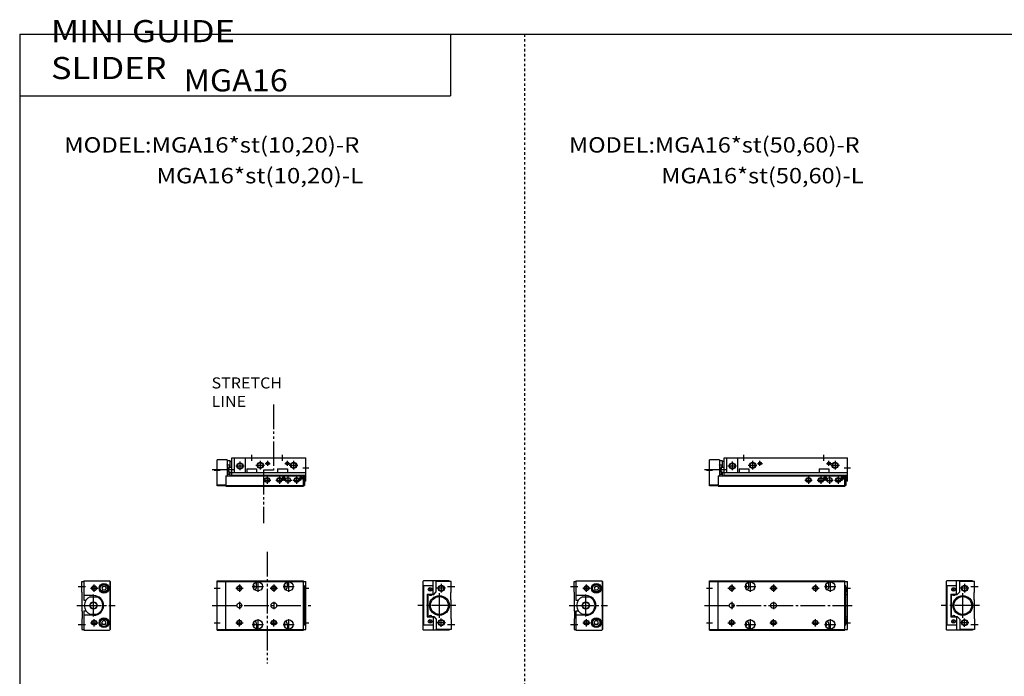
# Model space of a CAD drawing. Extents: x -820 to 820, y -583 to 586.
# Drawn here: x -820 to -20, y 52 to 586 of the extents above; entities that cross this region are included whole.
import ezdxf

# ---------------------------------------------------------------- set-up
doc = ezdxf.new("R2010")
doc.units = 0
for name, pattern in [('CENTER', [26, 20, -2, 2, -2]), ('DASHED', [4, 2, -2]), ('PHANTOM', [30, 20, -2, 2, -2, 2, -2])]:
    doc.linetypes.add(name, pattern=pattern)
doc.layers.get('0').update_dxf_attribs({"linetype": 'CONTINUOUS'})

# ---------------------------------------------------------------- blocks, each defined once
blk = doc.blocks.new('MGA16-10')
at = {"color": 7, "linetype": 'CONTINUOUS'}
for p, q in [((12, 0), (112, 0)), ((12, -14.5), (12, 0)), ((14, -12), (14, 0)), ((23, -12), (23, 0)), ((112, -18.9), (112, 0)), ((8, -1.5), (0, -1.5)), ((0, -22.8), (0, -1.5)), ((8, -1.5), (8, -14.5)), ((8, -2), (10.2, -2)), ((8, -5.76), (10.2, -5.76)), ((10.2, -2), (10.2, -7.5)), ((10.2, -2.7), (12, -2.7)), ((10.2, -7.5), (12, -7.5)), ((7, -14.5), (7, -23)), ((7, -14.5), (110, -14.5)), ((8, -13.24), (10.2, -13.24)), ((10.2, -11.5), (10.2, -14.5)), ((10.2, -11.5), (12, -11.5)), ((12, -12), (112, -12)), ((12, -14), (112, -14)), ((24, -9), (32, -9)), ((24, -9), (24, -12)), ((32, -9), (32, -12)), ((89, -9), (89, -12)), ((89, -9), (97, -9)), ((97, -9), (97, -12)), ((110, -14.5), (110.8, -14.5)), ((110, -23), (110, -14.5)), ((110.8, -14.5), (110.8, -22.5)), ((110.9, -15.5), (110.8, -15.5)), ((111.4, -16), (111.4, -18)), ((7, -22.3), (0, -22.3)), ((7, -22.8), (0, -22.8)), ((7, -22.5), (110, -22.5)), ((7, -23), (110, -23)), ((110, -22.5), (110.8, -22.5)), ((110.9, -18.5), (110.8, -18.5)), ((112, -18.9), (110.8, -18.9))]:
    blk.add_line(p, q, dxfattribs=at)
at = {"color": 2, "linetype": 'CONTINUOUS'}
for p, q in [((28, -2.5), (28, 2.5)), ((93, -2.5), (93, 2.5)), ((10.2, -5.76), (8, -13.24)), ((10.2, -13.24), (8, -5.76)), ((15, -6.5), (22, -6.5)), ((18.5, -3), (18.5, -10)), ((31.5, -6), (38.5, -6)), ((35, -2.5), (35, -9.5)), ((38.95, -4.5), (43.05, -4.5)), ((41, -6.55), (41, -2.45)), ((94.95, -4.5), (99.05, -4.5)), ((97, -6.55), (97, -2.45)), ((98.5, -6), (105.5, -6)), ((102, -2.5), (102, -9.5)), ((109.5, -8), (114.5, -8)), ((-4, -9.5), (13.21, -9.5)), ((-2.5, -10), (2.5, -10)), ((80.5, -15), (80.5, -21)), ((90.5, -15), (90.5, -21)), ((94, -18.3), (94, -14.7)), ((97.5, -15), (97.5, -21)), ((104.5, -15), (104.5, -21)), ((108, -18.3), (108, -14.7)), ((77.5, -18), (83.5, -18)), ((87.5, -18), (93.5, -18)), ((92.2, -16.5), (95.8, -16.5)), ((94.5, -18), (100.5, -18)), ((101.5, -18), (107.5, -18)), ((106.2, -16.5), (109.8, -16.5)), ((112.17, -17), (108.66, -17))]:
    blk.add_line(p, q, dxfattribs=at)
for centre, radius in [((18.5, -6.5), 2.5), ((35, -6), 2.5), ((41, -4.5), 1.25), ((97, -4.5), 1.25), ((102, -6), 2.5), ((80.5, -18), 2), ((90.5, -18), 2), ((94, -16.5), 1), ((104.5, -18), 2), ((108, -16.5), 1)]:
    blk.add_circle(centre, radius, dxfattribs=at)
at = {"color": 7, "linetype": 'CONTINUOUS'}
for centre, radius in [((18.5, -6.5), 2.1), ((35, -6), 2.1), ((41, -4.5), 1.05), ((97, -4.5), 1.05), ((102, -6), 2.1), ((94, -16.5), 0.8), ((97.5, -18), 2), ((108, -16.5), 0.8), ((80.5, -18), 1.65), ((90.5, -18), 1.65), ((104.5, -18), 1.65)]:
    blk.add_circle(centre, radius, dxfattribs=at)
for centre, start, end in [((110.9, -16), 0, 90), ((110.9, -18), 270, 0)]:
    blk.add_arc(centre, 0.5, start, end, dxfattribs=at)
blk = doc.blocks.new('MGA16-9')
at = {"color": 7, "linetype": 'CONTINUOUS'}
for p, q in [((-23, 19.5), (-22.5, 20)), ((-23, 19.5), (-23, -19.5)), ((-1.5, 20), (-22.5, 20)), ((-14.5, 9.2), (-14.5, 20)), ((0, 19.5), (-12, 19.5)), ((-12, 11), (-12, 19.5)), ((-1.5, 19.5), (-1.5, 20)), ((0, 10.8), (0, 19.5)), ((-22.5, 16), (-22.5, -16)), ((-14.5, 16), (-22.5, 16)), ((-19.3, 9.2), (-19.3, -9.2)), ((-19.3, 9.2), (-14.5, 9.2)), ((-18.9, 8.8), (-18.7, 9)), ((-18.9, 8.8), (-18.9, -8.8)), ((-18.7, 9), (-17.95, 9)), ((-17.71, 12.29), (-16.29, 13.71)), ((-17.71, 13.71), (-16.29, 12.29)), ((-15.65, 9), (-14, 9)), ((-14, 9), (-12, 11)), ((-0.3, 10.5), (0, 10.8)), ((-0.3, 4.5), (-0.3, 10.5)), ((-0.3, 4.5), (0, 4.2)), ((0, -4.2), (0, 4.2)), ((-0.3, -4.5), (0, -4.2)), ((-0.3, -4.5), (-0.3, -10.5)), ((-14.5, -16), (-22.5, -16)), ((-19.3, -9.2), (-14.5, -9.2)), ((-18.9, -8.8), (-18.7, -9)), ((-18.7, -9), (-17.95, -9)), ((-17.71, -13.71), (-16.29, -12.29)), ((-17.71, -12.29), (-16.29, -13.71)), ((-15.65, -9), (-14, -9)), ((-14.5, -9.2), (-14.5, -20)), ((-14, -9), (-12, -11)), ((-12, -11), (-12, -19.5)), ((-0.3, -10.5), (0, -10.8)), ((0, -10.8), (0, -19.5)), ((-23, -19.5), (-22.5, -20)), ((-1.5, -20), (-22.5, -20)), ((0, -19.5), (-12, -19.5)), ((-1.5, -19.5), (-1.5, -20))]:
    blk.add_line(p, q, dxfattribs=at)
at = {"color": 2, "linetype": 'CONTINUOUS'}
for p, q in [((-8, 17.5), (-8, 10.5)), ((-4.5, 14), (-11.5, 14)), ((-3.01, 15.5), (3.01, 15.5)), ((-4.5, -14), (-11.5, -14)), ((-8, -17.5), (-8, -10.5)), ((-3.01, -15.5), (3.01, -15.5))]:
    blk.add_line(p, q, dxfattribs=at)
at = {"color": 2, "linetype": 'CENTER'}
for p, q in [((-9.5, -10), (-9.5, 10)), ((4, 0), (-27, 0))]:
    blk.add_line(p, q, dxfattribs=at)
at = {"color": 2, "linetype": 'CONTINUOUS'}
for centre in [(-8, 14), (-8, -14)]:
    blk.add_circle(centre, 2.5, dxfattribs=at)
at = {"color": 7, "linetype": 'CONTINUOUS'}
for centre, radius in [((-8, 14), 2.1), ((-17, 13), 1.5), ((-9.5, 0), 8), ((-9.5, 0), 7.25), ((-17, -13), 1.5), ((-8, -14), 2.1)]:
    blk.add_circle(centre, radius, dxfattribs=at)
for centre, start, end in [((-16.8, 9.5), 193.88654, 346.11346), ((-16.8, -9.5), 13.88654, 166.11346)]:
    blk.add_arc(centre, 1.25, start, end, dxfattribs=at)
blk = doc.blocks.new('MGA16-8')
at = {"color": 7, "linetype": 'CONTINUOUS'}
for p, q in [((0, 19.5), (1.5, 19.5)), ((0, 10.8), (0, 19.5)), ((1.5, 20), (22.5, 20)), ((1.5, 20), (1.5, 4.4)), ((23, 19.5), (22.5, 20)), ((22.8, 19.7), (22.8, -19.7)), ((23, 19.5), (23, -19.5)), ((0.3, 10.5), (0, 10.8)), ((0.3, 4.5), (0.3, 10.5)), ((17.13, 15.5), (16.27, 14)), ((16.27, 14), (17.13, 12.5)), ((18.87, 15.5), (17.13, 15.5)), ((18.87, 12.5), (17.13, 12.5)), ((18.87, 15.5), (19.73, 14)), ((19.73, 14), (18.87, 12.5)), ((0.3, 4.5), (0, 4.2)), ((0, 4.2), (0, -4.2)), ((9.7, 8), (1.5, 8)), ((1.5, 4.4), (3.43, 4.4)), ((6.81, 7), (12.19, 7)), ((0.3, -4.5), (0, -4.2)), ((0.3, -4.5), (0.3, -10.5)), ((1.5, -4.4), (3.43, -4.4)), ((1.5, -4.4), (1.5, -20)), ((9.7, -8), (1.5, -8)), ((6.81, -7), (12.19, -7)), ((0.3, -10.5), (0, -10.8)), ((0, -10.8), (0, -19.5)), ((16.27, -14), (17.13, -12.5)), ((17.13, -15.5), (16.27, -14)), ((18.87, -12.5), (17.13, -12.5)), ((18.87, -15.5), (17.13, -15.5)), ((19.73, -14), (18.87, -12.5)), ((18.87, -15.5), (19.73, -14)), ((0, -19.5), (1.5, -19.5)), ((1.5, -20), (22.5, -20)), ((23, -19.5), (22.5, -20))]:
    blk.add_line(p, q, dxfattribs=at)
at = {"color": 2, "linetype": 'CONTINUOUS'}
for p, q in [((10, 11), (10, 17)), ((-3.01, 15.5), (3.01, 15.5)), ((7, 14), (13, 14)), ((-3.01, -15.5), (3.01, -15.5)), ((7, -14), (13, -14)), ((10, -17), (10, -11))]:
    blk.add_line(p, q, dxfattribs=at)
at = {"color": 2, "linetype": 'CENTER'}
for p, q in [((9.5, -9), (9.5, 9)), ((-4, 0), (27, 0))]:
    blk.add_line(p, q, dxfattribs=at)
at = {"color": 7, "linetype": 'CONTINUOUS'}
for centre, radius in [((18, 14), 4), ((18, 14), 3.5), ((18, 14), 2.98), ((10, 14), 1.65), ((9.5, 0), 3), ((10, -14), 1.65), ((18, -14), 4), ((18, -14), 3.5), ((18, -14), 2.98)]:
    blk.add_circle(centre, radius, dxfattribs=at)
at = {"color": 2, "linetype": 'CONTINUOUS'}
for centre, radius in [((10, 14), 2), ((9.5, 0), 2.65), ((10, -14), 2)]:
    blk.add_circle(centre, radius, dxfattribs=at)
at = {"color": 7, "linetype": 'CONTINUOUS'}
for centre, radius, start, end in [((9.5, 0), 7.5, 111.03947, 248.96053), ((9.7, 0), 8, 270, 90), ((9.5, 0), 7.5, 291.03947, 68.96053)]:
    blk.add_arc(centre, radius, start, end, dxfattribs=at)
blk = doc.blocks.new('MGA16-7')
at = {"color": 7, "linetype": 'CONTINUOUS'}
for p, q in [((0, 20), (110, 20)), ((0, -20), (0, 20)), ((0, 19.5), (110, 19.5)), ((7, -20), (7, 20)), ((32, 15.5), (32, 19.11)), ((97, 15.5), (97, 19.11)), ((110, -20), (110, 20)), ((110, 19.5), (112, 19.5)), ((112, -19.5), (112, 19.5)), ((110.8, 16), (110, 16)), ((110.8, -16), (110.8, 16)), ((110.9, 14.5), (110.8, 14.5)), ((110.9, 11.5), (110.8, 11.5)), ((112, 11), (110.8, 11)), ((110.8, 9), (112, 9)), ((111.4, 12), (111.4, 14)), ((51.5, 2), (52.5, 2)), ((51.5, -2), (52.5, -2)), ((32, -15.5), (32, -19.11)), ((97, -15.5), (97, -19.11)), ((110.8, -16), (110, -16)), ((110.8, -9), (112, -9)), ((112, -11), (110.8, -11)), ((110.9, -11.5), (110.8, -11.5)), ((110.9, -14.5), (110.8, -14.5)), ((111.4, -12), (111.4, -14)), ((0, -19.5), (110, -19.5)), ((0, -20), (110, -20)), ((110, -19.5), (112, -19.5))]:
    blk.add_line(p, q, dxfattribs=at)
at = {"color": 2, "linetype": 'CONTINUOUS'}
for p, q in [((18, 17), (18, 11)), ((33, 20), (33, 11)), ((52, 17), (52, 11)), ((86, 17), (86, 11)), ((98, 20), (98, 11)), ((-2.5, 14), (2.5, 14)), ((15, 14), (21, 14)), ((28.5, 15.5), (37.5, 15.5)), ((49, 14), (55, 14)), ((83, 14), (89, 14)), ((93.5, 15.5), (102.5, 15.5)), ((109.5, 14), (114.5, 14)), ((18, 3), (18, -3)), ((52, 3), (52, -3)), ((-2.5, -14), (2.5, -14)), ((15, -14), (21, -14)), ((18, -17), (18, -11)), ((28.5, -15.5), (37.5, -15.5)), ((33, -11), (33, -20)), ((49, -14), (55, -14)), ((52, -17), (52, -11)), ((83, -14), (89, -14)), ((86, -17), (86, -11)), ((93.5, -15.5), (102.5, -15.5)), ((98, -11), (98, -20)), ((109.5, -14), (114.5, -14))]:
    blk.add_line(p, q, dxfattribs=at)
at = {"color": 2, "linetype": 'DASHED'}
for p, q in [((32, 19.11), (32, 19.5)), ((97, 19.11), (97, 19.5)), ((32, -19.11), (32, -19.5)), ((97, -19.11), (97, -19.5))]:
    blk.add_line(p, q, dxfattribs=at)
at = {"color": 2, "linetype": 'CENTER'}
blk.add_line((-4, 0), (116, 0), dxfattribs=at)
at = {"color": 7, "linetype": 'CONTINUOUS'}
for centre, radius in [((33, 15.5), 3.75), ((98, 15.5), 3.75), ((18, 14), 1.65), ((52, 14), 1.65), ((86, 14), 1.65), ((18, 0), 2), ((18, -14), 1.65), ((33, -15.5), 3.75), ((52, -14), 1.65), ((86, -14), 1.65), ((98, -15.5), 3.75)]:
    blk.add_circle(centre, radius, dxfattribs=at)
at = {"color": 2, "linetype": 'CONTINUOUS'}
for centre in [(18, 14), (52, 14), (86, 14), (18, -14), (52, -14), (86, -14)]:
    blk.add_circle(centre, 2, dxfattribs=at)
at = {"color": 7, "linetype": 'CONTINUOUS'}
for centre, radius, start, end in [((28, 15.5), 2.1, 316.9563, 43.0437), ((93, 15.5), 2.1, 316.9563, 43.0437), ((28, 15.5), 4, 312.33293, 0), ((93, 15.5), 4, 312.33293, 0), ((110.9, 14), 0.5, 0, 90), ((110.9, 12), 0.5, 270, 0), ((51.5, 0), 2, 90, 270), ((52.5, 0), 2, 270, 90), ((28, -15.5), 2.1, 316.9563, 43.0437), ((28, -15.5), 4, 0, 47.66707), ((93, -15.5), 2.1, 316.9563, 43.0437), ((93, -15.5), 4, 0, 47.66707), ((110.9, -12), 0.5, 0, 90), ((110.9, -14), 0.5, 270, 0)]:
    blk.add_arc(centre, radius, start, end, dxfattribs=at)
blk = doc.blocks.new('MGA16-4')
at = {"color": 3, "linetype": 'PHANTOM'}
for p, q in [((45.77, 43.43), (45.77, -9.85)), ((45.77, -9.85), (37.5, -9.85)), ((37.5, -9.85), (37.5, -52.99))]:
    blk.add_line(p, q, dxfattribs=at)
at = {"color": 7, "linetype": 'CONTINUOUS'}
for p, q in [((12, -14.5), (12, 0)), ((12, 0), (72, 0)), ((14, -12), (14, 0)), ((23, -12), (23, 0)), ((72, -18.9), (72, 0)), ((0, -22.8), (0, -1.5)), ((8, -1.5), (0, -1.5)), ((8, -1.5), (8, -14.5)), ((8, -2), (10.2, -2)), ((8, -5.76), (10.2, -5.76)), ((10.2, -2), (10.2, -7.5)), ((10.2, -2.7), (12, -2.7)), ((10.2, -7.5), (12, -7.5)), ((7, -14.5), (70, -14.5)), ((7, -14.5), (7, -23)), ((8, -13.24), (10.2, -13.24)), ((10.2, -11.5), (12, -11.5)), ((10.2, -11.5), (10.2, -14.5)), ((12, -12), (72, -12)), ((12, -14), (72, -14)), ((24, -9), (24, -12)), ((24, -9), (32, -9)), ((32, -9), (32, -12)), ((49, -9), (57, -9)), ((49, -9), (49, -12)), ((57, -9), (57, -12)), ((70, -23), (70, -14.5)), ((70, -14.5), (70.8, -14.5)), ((70.8, -14.5), (70.8, -22.5)), ((70.9, -15.5), (70.8, -15.5)), ((71.4, -16), (71.4, -18)), ((7, -22.3), (0, -22.3)), ((7, -22.8), (0, -22.8)), ((7, -22.5), (70, -22.5)), ((7, -23), (70, -23)), ((70, -22.5), (70.8, -22.5)), ((70.9, -18.5), (70.8, -18.5)), ((72, -18.9), (70.8, -18.9))]:
    blk.add_line(p, q, dxfattribs=at)
at = {"color": 2, "linetype": 'CONTINUOUS'}
for p, q in [((28, -2.5), (28, 2.5)), ((53, -2.5), (53, 2.5)), ((10.2, -13.24), (8, -5.76)), ((10.2, -5.76), (8, -13.24)), ((15, -6.5), (22, -6.5)), ((18.5, -3), (18.5, -10)), ((31.5, -6), (38.5, -6)), ((35, -2.5), (35, -9.5)), ((38.95, -4.5), (43.05, -4.5)), ((41, -6.55), (41, -2.45)), ((54.95, -4.5), (59.05, -4.5)), ((57, -6.55), (57, -2.45)), ((58.5, -6), (65.5, -6)), ((62, -2.5), (62, -9.5)), ((69.5, -8), (74.5, -8)), ((-4, -9.5), (13.21, -9.5)), ((-2.5, -10), (2.5, -10)), ((40.5, -15), (40.5, -21)), ((50.5, -15), (50.5, -21)), ((54, -18.3), (54, -14.7)), ((57.5, -15), (57.5, -21)), ((64.5, -15), (64.5, -21)), ((68, -18.3), (68, -14.7)), ((37.5, -18), (43.5, -18)), ((47.5, -18), (53.5, -18)), ((52.2, -16.5), (55.8, -16.5)), ((54.5, -18), (60.5, -18)), ((61.5, -18), (67.5, -18)), ((66.2, -16.5), (69.8, -16.5)), ((72.17, -17), (68.66, -17))]:
    blk.add_line(p, q, dxfattribs=at)
for centre, radius in [((18.5, -6.5), 2.5), ((35, -6), 2.5), ((41, -4.5), 1.25), ((57, -4.5), 1.25), ((62, -6), 2.5), ((40.5, -18), 2), ((50.5, -18), 2), ((54, -16.5), 1), ((64.5, -18), 2), ((68, -16.5), 1)]:
    blk.add_circle(centre, radius, dxfattribs=at)
at = {"color": 7, "linetype": 'CONTINUOUS'}
for centre, radius in [((18.5, -6.5), 2.1), ((35, -6), 2.1), ((41, -4.5), 1.05), ((57, -4.5), 1.05), ((62, -6), 2.1), ((54, -16.5), 0.8), ((57.5, -18), 2), ((68, -16.5), 0.8), ((40.5, -18), 1.65), ((50.5, -18), 1.65), ((64.5, -18), 1.65)]:
    blk.add_circle(centre, radius, dxfattribs=at)
for centre, start, end in [((70.9, -16), 0, 90), ((70.9, -18), 270, 0)]:
    blk.add_arc(centre, 0.5, start, end, dxfattribs=at)
blk = doc.blocks.new('MGA16-3')
at = {"color": 7, "linetype": 'CONTINUOUS'}
for p, q in [((-23, 19.5), (-22.5, 20)), ((-23, 19.5), (-23, -19.5)), ((-1.5, 20), (-22.5, 20)), ((-14.5, 9.2), (-14.5, 20)), ((-12, 11), (-12, 19.5)), ((0, 19.5), (-12, 19.5)), ((-1.5, 19.5), (-1.5, 20)), ((0, 10.8), (0, 19.5)), ((-14.5, 16), (-22.5, 16)), ((-22.5, 16), (-22.5, -16)), ((-19.3, 9.2), (-14.5, 9.2)), ((-19.3, 9.2), (-19.3, -9.2)), ((-18.9, 8.8), (-18.7, 9)), ((-18.9, 8.8), (-18.9, -8.8)), ((-18.7, 9), (-17.95, 9)), ((-17.71, 13.71), (-16.29, 12.29)), ((-17.71, 12.29), (-16.29, 13.71)), ((-15.65, 9), (-14, 9)), ((-14, 9), (-12, 11)), ((-0.3, 10.5), (0, 10.8)), ((-0.3, 4.5), (-0.3, 10.5)), ((-0.3, 4.5), (0, 4.2)), ((0, -4.2), (0, 4.2)), ((-0.3, -4.5), (0, -4.2)), ((-0.3, -4.5), (-0.3, -10.5)), ((-14.5, -16), (-22.5, -16)), ((-19.3, -9.2), (-14.5, -9.2)), ((-18.9, -8.8), (-18.7, -9)), ((-18.7, -9), (-17.95, -9)), ((-17.71, -12.29), (-16.29, -13.71)), ((-17.71, -13.71), (-16.29, -12.29)), ((-15.65, -9), (-14, -9)), ((-14.5, -9.2), (-14.5, -20)), ((-14, -9), (-12, -11)), ((-12, -11), (-12, -19.5)), ((-0.3, -10.5), (0, -10.8)), ((0, -10.8), (0, -19.5)), ((-23, -19.5), (-22.5, -20)), ((-1.5, -20), (-22.5, -20)), ((0, -19.5), (-12, -19.5)), ((-1.5, -19.5), (-1.5, -20))]:
    blk.add_line(p, q, dxfattribs=at)
at = {"color": 2, "linetype": 'CONTINUOUS'}
for p, q in [((-8, 17.5), (-8, 10.5)), ((-4.5, 14), (-11.5, 14)), ((-3.01, 15.5), (3.01, 15.5)), ((-4.5, -14), (-11.5, -14)), ((-8, -17.5), (-8, -10.5)), ((-3.01, -15.5), (3.01, -15.5))]:
    blk.add_line(p, q, dxfattribs=at)
at = {"color": 2, "linetype": 'CENTER'}
for p, q in [((-9.5, -10), (-9.5, 10)), ((4, 0), (-27, 0))]:
    blk.add_line(p, q, dxfattribs=at)
at = {"color": 2, "linetype": 'CONTINUOUS'}
for centre in [(-8, 14), (-8, -14)]:
    blk.add_circle(centre, 2.5, dxfattribs=at)
at = {"color": 7, "linetype": 'CONTINUOUS'}
for centre, radius in [((-8, 14), 2.1), ((-17, 13), 1.5), ((-9.5, 0), 8), ((-9.5, 0), 7.25), ((-17, -13), 1.5), ((-8, -14), 2.1)]:
    blk.add_circle(centre, radius, dxfattribs=at)
for centre, start, end in [((-16.8, 9.5), 193.88654, 346.11346), ((-16.8, -9.5), 13.88654, 166.11346)]:
    blk.add_arc(centre, 1.25, start, end, dxfattribs=at)
blk = doc.blocks.new('MGA16-2')
at = {"color": 7, "linetype": 'CONTINUOUS'}
for p, q in [((0, 10.8), (0, 19.5)), ((0, 19.5), (1.5, 19.5)), ((1.5, 20), (1.5, 4.4)), ((1.5, 20), (22.5, 20)), ((23, 19.5), (22.5, 20)), ((22.8, 19.7), (22.8, -19.7)), ((23, 19.5), (23, -19.5)), ((0.3, 10.5), (0, 10.8)), ((0.3, 4.5), (0.3, 10.5)), ((17.13, 15.5), (16.27, 14)), ((16.27, 14), (17.13, 12.5)), ((18.87, 15.5), (17.13, 15.5)), ((18.87, 12.5), (17.13, 12.5)), ((18.87, 15.5), (19.73, 14)), ((19.73, 14), (18.87, 12.5)), ((0.3, 4.5), (0, 4.2)), ((0, 4.2), (0, -4.2)), ((9.7, 8), (1.5, 8)), ((1.5, 4.4), (3.43, 4.4)), ((6.81, 7), (12.19, 7)), ((0.3, -4.5), (0, -4.2)), ((0.3, -4.5), (0.3, -10.5)), ((1.5, -4.4), (1.5, -20)), ((1.5, -4.4), (3.43, -4.4)), ((9.7, -8), (1.5, -8)), ((6.81, -7), (12.19, -7)), ((0.3, -10.5), (0, -10.8)), ((0, -10.8), (0, -19.5)), ((16.27, -14), (17.13, -12.5)), ((17.13, -15.5), (16.27, -14)), ((18.87, -12.5), (17.13, -12.5)), ((18.87, -15.5), (17.13, -15.5)), ((19.73, -14), (18.87, -12.5)), ((18.87, -15.5), (19.73, -14)), ((0, -19.5), (1.5, -19.5)), ((1.5, -20), (22.5, -20)), ((23, -19.5), (22.5, -20))]:
    blk.add_line(p, q, dxfattribs=at)
at = {"color": 2, "linetype": 'CONTINUOUS'}
for p, q in [((10, 11), (10, 17)), ((-3.01, 15.5), (3.01, 15.5)), ((7, 14), (13, 14)), ((-3.01, -15.5), (3.01, -15.5)), ((7, -14), (13, -14)), ((10, -17), (10, -11))]:
    blk.add_line(p, q, dxfattribs=at)
at = {"color": 2, "linetype": 'CENTER'}
for p, q in [((9.5, -9), (9.5, 9)), ((-4, 0), (27, 0))]:
    blk.add_line(p, q, dxfattribs=at)
at = {"color": 7, "linetype": 'CONTINUOUS'}
for centre, radius in [((18, 14), 4), ((18, 14), 3.5), ((18, 14), 2.98), ((10, 14), 1.65), ((9.5, 0), 3), ((10, -14), 1.65), ((18, -14), 4), ((18, -14), 3.5), ((18, -14), 2.98)]:
    blk.add_circle(centre, radius, dxfattribs=at)
at = {"color": 2, "linetype": 'CONTINUOUS'}
for centre, radius in [((10, 14), 2), ((9.5, 0), 2.65), ((10, -14), 2)]:
    blk.add_circle(centre, radius, dxfattribs=at)
at = {"color": 7, "linetype": 'CONTINUOUS'}
for centre, radius, start, end in [((9.5, 0), 7.5, 111.03947, 248.96053), ((9.7, 0), 8, 270, 90), ((9.5, 0), 7.5, 291.03947, 68.96053)]:
    blk.add_arc(centre, radius, start, end, dxfattribs=at)
blk = doc.blocks.new('MGA16-1')
at = {"color": 3, "linetype": 'PHANTOM'}
blk.add_line((40.57, 43.51), (40.57, -47.11), dxfattribs=at)
at = {"color": 7, "linetype": 'CONTINUOUS'}
for p, q in [((0, -20), (0, 20)), ((0, 20), (70, 20)), ((0, 19.5), (70, 19.5)), ((7, -20), (7, 20)), ((32, 15.5), (32, 19.11)), ((57, 15.5), (57, 19.11)), ((70, -20), (70, 20)), ((70, 19.5), (72, 19.5)), ((72, -19.5), (72, 19.5)), ((70.8, 16), (70, 16)), ((70.8, -16), (70.8, 16)), ((70.9, 14.5), (70.8, 14.5)), ((70.9, 11.5), (70.8, 11.5)), ((72, 11), (70.8, 11)), ((70.8, 9), (72, 9)), ((71.4, 12), (71.4, 14)), ((45.5, 2), (46.5, 2)), ((45.5, -2), (46.5, -2)), ((32, -15.5), (32, -19.11)), ((57, -15.5), (57, -19.11)), ((70.8, -16), (70, -16)), ((70.8, -9), (72, -9)), ((72, -11), (70.8, -11)), ((70.9, -11.5), (70.8, -11.5)), ((70.9, -14.5), (70.8, -14.5)), ((71.4, -12), (71.4, -14)), ((0, -19.5), (70, -19.5)), ((0, -20), (70, -20)), ((70, -19.5), (72, -19.5))]:
    blk.add_line(p, q, dxfattribs=at)
at = {"color": 2, "linetype": 'CONTINUOUS'}
for p, q in [((18, 17), (18, 11)), ((33, 20), (33, 11)), ((46, 17), (46, 11)), ((58, 20), (58, 11)), ((-2.5, 14), (2.5, 14)), ((15, 14), (21, 14)), ((28.5, 15.5), (37.5, 15.5)), ((43, 14), (49, 14)), ((53.5, 15.5), (62.5, 15.5)), ((69.5, 14), (74.5, 14)), ((18, 3), (18, -3)), ((46, 3), (46, -3)), ((-2.5, -14), (2.5, -14)), ((15, -14), (21, -14)), ((18, -17), (18, -11)), ((28.5, -15.5), (37.5, -15.5)), ((33, -11), (33, -20)), ((43, -14), (49, -14)), ((46, -17), (46, -11)), ((53.5, -15.5), (62.5, -15.5)), ((58, -11), (58, -20)), ((69.5, -14), (74.5, -14))]:
    blk.add_line(p, q, dxfattribs=at)
at = {"color": 2, "linetype": 'CENTER'}
blk.add_line((-4, 0), (76, 0), dxfattribs=at)
at = {"color": 7, "linetype": 'CONTINUOUS'}
for centre, radius in [((33, 15.5), 3.75), ((58, 15.5), 3.75), ((18, 14), 1.65), ((46, 14), 1.65), ((18, 0), 2), ((18, -14), 1.65), ((33, -15.5), 3.75), ((46, -14), 1.65), ((58, -15.5), 3.75)]:
    blk.add_circle(centre, radius, dxfattribs=at)
at = {"color": 2, "linetype": 'CONTINUOUS'}
for centre in [(18, 14), (46, 14), (18, -14), (46, -14)]:
    blk.add_circle(centre, 2, dxfattribs=at)
at = {"color": 7, "linetype": 'CONTINUOUS'}
for centre, radius, start, end in [((28, 15.5), 2.1, 316.9563, 43.0437), ((53, 15.5), 2.1, 316.9563, 43.0437), ((28, 15.5), 4, 312.33293, 0), ((53, 15.5), 4, 312.33293, 0), ((70.9, 14), 0.5, 0, 90), ((70.9, 12), 0.5, 270, 0), ((45.5, 0), 2, 90, 270), ((46.5, 0), 2, 270, 90), ((28, -15.5), 2.1, 316.9563, 43.0437), ((28, -15.5), 4, 0, 47.66707), ((53, -15.5), 2.1, 316.9563, 43.0437), ((53, -15.5), 4, 0, 47.66707), ((70.9, -12), 0.5, 0, 90), ((70.9, -14), 0.5, 270, 0)]:
    blk.add_arc(centre, radius, start, end, dxfattribs=at)

msp = doc.modelspace()

# ---------------------------------------------------------------- linework, layer by layer
at = {"color": 7, "linetype": 'CONTINUOUS'}
for p, q in [((-820.5, 574.5), (-820.5, -574.5)), ((-820.5, 574.5), (820.5, 574.5)), ((-470.5, 574.5), (-470.5, 524.5)), ((-820.5, 524.5), (-470.5, 524.5))]:
    msp.add_line(p, q, dxfattribs=at)
at = {"color": 2, "linetype": 'DASHED'}
msp.add_line((-410.25, 574.5), (-410.25, -354.5), dxfattribs=at)

# ---------------------------------------------------------------- block references
at = {"linetype": 'ByBlock'}
for name, p in [('MGA16-4', (-660, 230)), ('MGA16-10', (-260, 230)), ('MGA16-1', (-660, 110)), ('MGA16-2', (-770, 110)), ('MGA16-3', (-470, 110)), ('MGA16-8', (-370, 110)), ('MGA16-7', (-260, 110)), ('MGA16-9', (-44.75, 110))]:
    msp.add_blockref(name, p, dxfattribs=at)

# ---------------------------------------------------------------- texts
at = {"color": 7, "linetype": 'CONTINUOUS', "attachment_point": 4}
for s, insert, char_height in [('\\W1.143;\\A1;MINI GUIDE SLIDER', (-795.07, 562), 18), ('\\W1.071;\\A1;MGA16', (-687.29, 537), 18), ('\\W1.140;\\A1;MODEL:MGA16*st(10,20)-R', (-784.37, 484.5), 12.5), ('\\W1.122;\\A1;MODEL:MGA16*st(50,60)-R', (-374.16, 484.5), 12.5), ('\\W1.146;\\A1;MGA16*st(10,20)-L', (-709.36, 459.5), 12.5), ('\\W1.121;\\A1;MGA16*st(50,60)-L', (-299.16, 459.5), 12.5)]:
    msp.add_mtext(s, dxfattribs=dict(at, insert=insert, char_height=char_height))
at = {"color": 3, "linetype": 'CONTINUOUS', "insert": (-664.61, 283.44), "char_height": 9, "attachment_point": 4}
msp.add_mtext('\\W1.065;\\A1;STRETCH LINE', dxfattribs=at)

doc.saveas('drawing.dxf')
